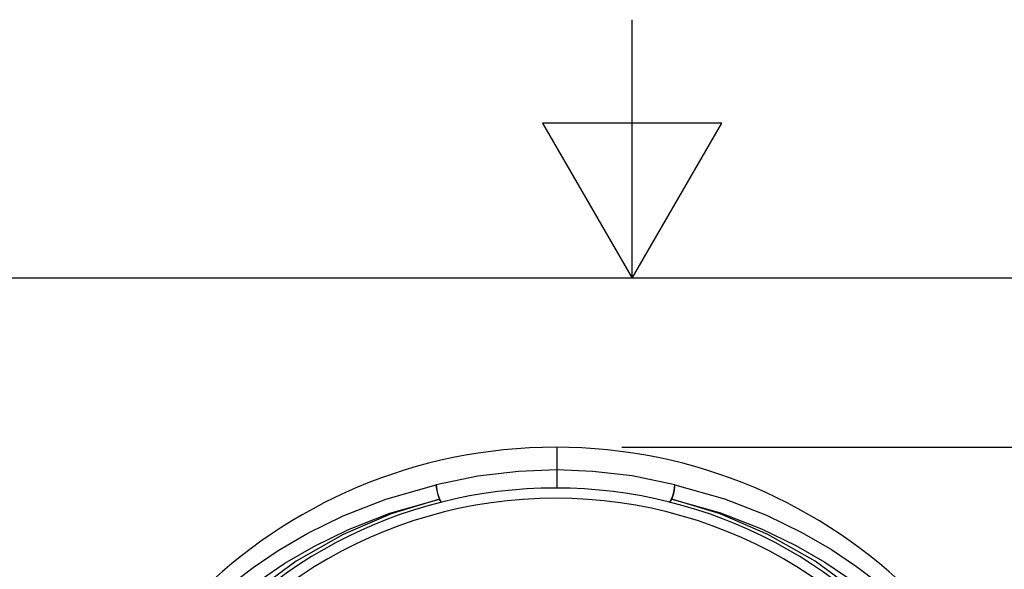
# Model space of a CAD drawing. Units: inches. Extents: x 0.4 to 16.6, y 0.6 to 10.4.
# Drawn here: x 7.9 to 8.9, y 9.8 to 10.4 of the extents above; entities that cross this region are included whole.
import ezdxf

# ---------------------------------------------------------------- set-up
doc = ezdxf.new("R2010")
doc.units = ezdxf.units.IN
doc.header["$LTSCALE"] = 0.935
doc.header["$MEASUREMENT"] = 0
doc.layers.get('0').update_dxf_attribs({"linetype": 'CONTINUOUS'})
doc.layers.add('SCHEME_DIMS', color=7, linetype='CONTINUOUS')
doc.dimstyles.new('DIMSTYLE_1', dxfattribs={"dimtxt": 0.1, "dimasz": 0.1875, "dimexe": 0.125, "dimexo": 0.0625, "dimgap": 0.1, "dimtad": 0, "dimtih": 1, "dimtoh": 1, "dimdec": 1, "dimlfac": 2, "dimzin": 4, "dimdsep": 46, "dimtxsty": 'STANDARD', "dimblk": '_FILLED', "dimblk1": '_FILLED', "dimblk2": '_FILLED', "dimcen": 0.09, "dimadec": 0, "dimazin": 0, "dimtp": 0.1, "dimtm": 0.1, "dimtfac": 1, "dimtdec": 3, "dimtofl": 0, "dimtmove": 0, "dimatfit": 3, "dimldrblk": '_FILLED', "dimfxl": 1, "dimtolj": 1, "dimtzin": 4, "dimarcsym": 0})

# ---------------------------------------------------------------- blocks, each defined once
blk = doc.blocks.new('_FILLED')
at = {"color": 0, "linetype": 'BYBLOCK'}
blk.add_solid([(0, 0), (-1, 0.1667), (-1, -0.1667)], dxfattribs=at)
blk = doc.blocks.new('*D2')
at = {"layer": 'SCHEME_DIMS', "color": 7, "linetype": 'CONTINUOUS'}
for p, q in [((8.48998, 9.94854), (10.55916, 9.94854)), ((10.43416, 9.94854), (10.43416, 7.14776)), ((10.43416, 4.04697), (10.43416, 6.69776)), ((8.74441, 4.04697), (10.55916, 4.04697))]:
    blk.add_line(p, q, dxfattribs=at)
at = {"layer": 'SCHEME_DIMS', "color": 7, "linetype": 'CONTINUOUS', "xscale": 0.1875, "yscale": 0.1875, "zscale": 0.1875}
for p, rotation in [((10.43416, 9.94854), 90), ((10.43416, 4.04697), 270)]:
    blk.add_blockref('_FILLED', p, dxfattribs=dict(at, rotation=rotation))
at = {"layer": 'SCHEME_DIMS', "color": 7, "linetype": 'CONTINUOUS', "insert": (10.33416, 7.04776), "char_height": 0.1, "width": 0.7, "attachment_point": 2, "line_spacing_factor": 0.9}
blk.add_mtext('299,8\\P[11.80]', dxfattribs=at)

msp = doc.modelspace()

# ---------------------------------------------------------------- linework, layer by layer
at = {"color": 7, "linetype": 'CONTINUOUS'}
for p, q in [((8.5, 10.112), (8.5, 10.362)), ((8.4134, 10.262), (8.5, 10.112)), ((8.5866, 10.262), (8.4134, 10.262)), ((8.5, 10.112), (8.5866, 10.262)), ((16.38, 10.112), (0.62, 10.112))]:
    msp.add_line(p, q, dxfattribs=at)
for points in [[(8.4276, 9.92667), (8.42759, 9.93435), (8.42758, 9.94047), (8.42755, 9.94493), (8.42752, 9.94763), (8.42748, 9.94854)], [(8.4276, 9.92667), (8.39012, 9.9253), (8.35076, 9.92062), (8.31062, 9.91231)], [(8.42753, 9.90917), (8.42754, 9.90999), (8.42756, 9.9123), (8.42757, 9.91573), (8.42759, 9.91971), (8.4276, 9.92357), (8.4276, 9.92667)], [(8.54135, 9.91232), (8.49997, 9.92083), (8.46214, 9.92528), (8.4276, 9.92667)], [(8.02954, 9.72989), (8.03709, 9.73975), (8.04565, 9.75034), (8.05547, 9.76175), (8.06679, 9.77405), (8.0799, 9.78727), (8.09515, 9.80143), (8.11292, 9.81647), (8.13365, 9.83227), (8.15789, 9.84864), (8.18652, 9.8654), (8.22071, 9.88221), (8.26174, 9.89831), (8.31062, 9.91231)], [(8.31065, 9.91232), (8.31077, 9.90994), (8.31117, 9.90705), (8.31183, 9.90398), (8.31267, 9.90102), (8.31361, 9.89849)], [(8.316, 9.89561), (8.3151, 9.89623), (8.31396, 9.89833), (8.31275, 9.90157), (8.31169, 9.9054), (8.31095, 9.9092), (8.31065, 9.91232)], [(8.536, 9.89561), (8.53689, 9.89623), (8.53803, 9.89834), (8.53923, 9.90157), (8.54029, 9.90541), (8.54104, 9.9092), (8.54134, 9.91232)], [(8.53839, 9.89849), (8.53932, 9.90102), (8.54016, 9.90398), (8.54082, 9.90706), (8.54123, 9.90994), (8.54134, 9.91232)], [(8.54135, 9.91232), (8.58939, 9.89861), (8.63004, 9.88277), (8.66404, 9.86618), (8.69263, 9.84957), (8.71691, 9.83331), (8.73775, 9.81755), (8.75566, 9.8025), (8.77108, 9.78826), (8.7844, 9.77491), (8.79592, 9.76244), (8.80595, 9.75082), (8.81473, 9.74), (8.82247, 9.72989)], [(8.03816, 9.7201), (8.04559, 9.72978), (8.05403, 9.74017), (8.06369, 9.75136), (8.07483, 9.76342), (8.08773, 9.77638), (8.10272, 9.79024), (8.12017, 9.80496), (8.14052, 9.82042), (8.16429, 9.83641), (8.19233, 9.85278), (8.22577, 9.86917), (8.26586, 9.88485), (8.31361, 9.89849)], [(8.31361, 9.89849), (8.26702, 9.88417), (8.22072, 9.86431), (8.17511, 9.8384), (8.13088, 9.80598), (8.08895, 9.7666)], [(8.316, 9.89561), (8.31532, 9.89584), (8.3145, 9.89683), (8.31361, 9.89849)], [(8.536, 9.89561), (8.53668, 9.89585), (8.5375, 9.89684), (8.53839, 9.89849)], [(8.80138, 9.7201), (8.76306, 9.7666), (8.72113, 9.80598), (8.67689, 9.83841), (8.63128, 9.86431), (8.58498, 9.88418), (8.53839, 9.89849)], [(8.53839, 9.89849), (8.58529, 9.88515), (8.625, 9.86972), (8.65826, 9.85354), (8.68627, 9.83733), (8.71008, 9.82143), (8.73052, 9.80602), (8.74811, 9.79129), (8.76327, 9.77735), (8.77637, 9.76426), (8.78771, 9.75204), (8.79759, 9.74065), (8.80623, 9.73003), (8.81386, 9.7201)]]:
    msp.add_lwpolyline(points, dxfattribs=at)
for radius, start, end in [(0.49213, 0, 180), (0.45276, 34.09043, 145.90957), (0.44291, 26.41479, 153.58521)]:
    msp.add_arc((8.42601, 9.45642), radius, start, end, dxfattribs=at)

# ---------------------------------------------------------------- dimensions: what is measured, and where the dimension line sits
at = {"layer": 'SCHEME_DIMS', "color": 7, "linetype": 'CONTINUOUS'}
dim = msp.add_linear_dim(base=(10.43416, 9.94854), p1=(8.68191, 4.04697), p2=(8.42748, 9.94854), angle=90, text='<>\\P[]', dimstyle='DIMSTYLE_1', dxfattribs=at)
dim.commit()
dim.dimension.update_dxf_attribs({"geometry": '*D2', "text_midpoint": (10.43416, 6.92276), "dimtype": 160})

doc.saveas('drawing.dxf')
